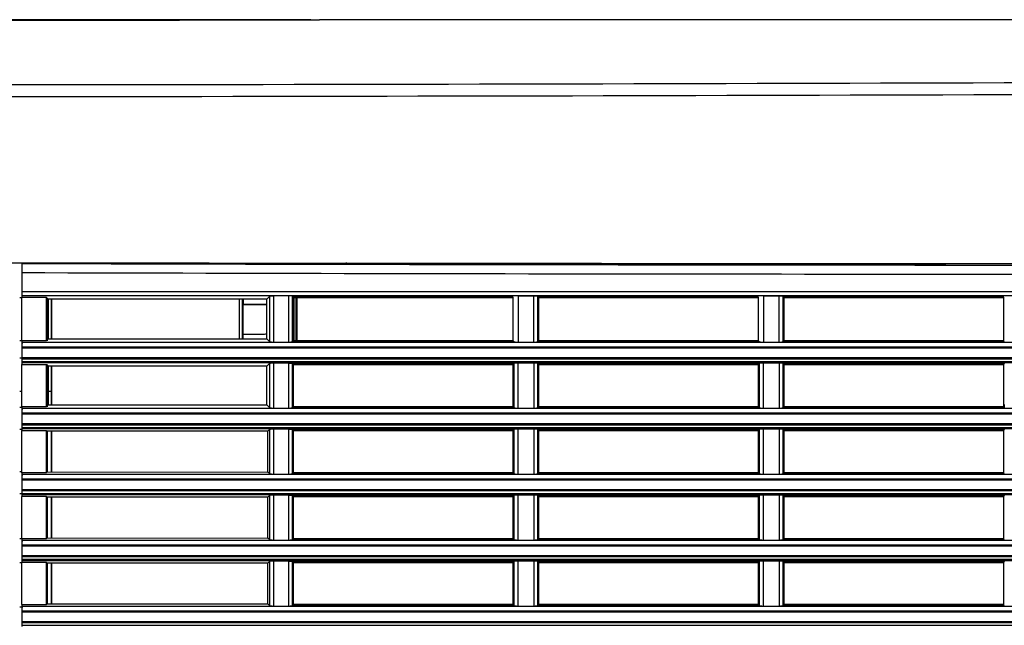
# Model space of a CAD drawing. Extents: x 71 to 1961, y 72 to 1765.
# Drawn here: x 1745 to 1861, y 943 to 1015 of the extents above; entities that cross this region are included whole.
import ezdxf

# ---------------------------------------------------------------- set-up
doc = ezdxf.new("R2010")
doc.units = 0
for name, color, linetype in [('DEFAULT', 7, 'CONTINUOUS'), ('HADARASSY_10', 7, 'CONTINUOUS'), ('HADARASSY_11', 7, 'CONTINUOUS'), ('HADARASSY_20', 7, 'CONTINUOUS'), ('HADARASSY_21', 7, 'CONTINUOUS'), ('HADARASSY_3', 7, 'CONTINUOUS'), ('HADARASSY_33', 7, 'CONTINUOUS'), ('HADARASSY_38', 7, 'CONTINUOUS')]:
    doc.layers.add(name, color=color, linetype=linetype)

# ---------------------------------------------------------------- blocks, each defined once
blk = doc.blocks.new('SE')
at = {"layer": 'HADARASSY_10', "color": 7, "linetype": 'CONTINUOUS'}
for p, q in [((1744.85, 982.23), (1745.1, 982.23)), ((1777.4, 977.13), (1777.4, 982.23)), ((1745.1, 977.13), (1744.85, 977.13)), ((1744.85, 975.13), (1745.1, 975.13)), ((1745.1, 969.24), (1744.85, 969.24)), ((1745.1, 966.62), (1744.85, 966.62)), ((1745.1, 961.64), (1744.85, 961.64)), ((1745.1, 959.02), (1744.85, 959.02)), ((1745.1, 953.73), (1744.85, 953.73)), ((1744.85, 950.93), (1745.1, 950.93)), ((1745.1, 945.64), (1744.85, 945.64))]:
    blk.add_line(p, q, dxfattribs=at)
at = {"layer": 'HADARASSY_11', "color": 7, "linetype": 'CONTINUOUS'}
for p, q in [((1744.85, 982.23), (1745.1, 982.23)), ((1777.4, 977.13), (1777.4, 982.23)), ((1745.1, 969.24), (1744.85, 969.24)), ((1745.1, 966.62), (1744.85, 966.62)), ((1745.1, 961.64), (1744.85, 961.64)), ((1745.1, 959.02), (1744.85, 959.02)), ((1745.1, 953.73), (1744.85, 953.73)), ((1744.85, 950.93), (1745.1, 950.93)), ((1745.1, 945.64), (1744.85, 945.64))]:
    blk.add_line(p, q, dxfattribs=at)
at = {"layer": 'HADARASSY_20', "color": 7, "linetype": 'CONTINUOUS'}
for p, q in [((1745.1, 986.27), (1745.1, 986.36)), ((1745.1, 986.27), (1745.1, 985.19)), ((1745.1, 985.19), (1745.1, 982.95)), ((1745.1, 982.95), (1922.2, 982.95)), ((1745.1, 982.95), (1745.1, 982.5)), ((1745.1, 982.5), (1745.1, 982.23)), ((1745.1, 982.5), (1922.2, 982.5)), ((1748.1, 982.17), (1748.1, 977.13)), ((1771.27, 981.43), (1771.27, 982.04)), ((1771.27, 977.34), (1771.27, 981.43)), ((1771.27, 981.43), (1774.08, 981.43)), ((1777.19, 982.23), (1803.2, 982.23)), ((1806.2, 982.23), (1832.2, 982.23)), ((1835.19, 982.23), (1861.2, 982.23)), ((1745.1, 977.13), (1745.1, 976.91)), ((1745.1, 976.91), (1745.1, 976.37)), ((1922.2, 976.91), (1745.1, 976.91)), ((1803.2, 977.13), (1777.19, 977.13)), ((1832.2, 977.13), (1806.2, 977.13)), ((1861.2, 977.13), (1835.19, 977.13)), ((1745.1, 976.37), (1745.1, 975.01)), ((1922.2, 976.37), (1745.1, 976.37)), ((1745.1, 975.01), (1745.1, 974.55)), ((1745.1, 975.01), (1922.2, 975.01)), ((1745.1, 974.55), (1745.1, 974.33)), ((1745.1, 974.55), (1922.2, 974.55)), ((1748.1, 974.33), (1748.1, 969.33)), ((1777.19, 974.33), (1803.2, 974.33)), ((1806.2, 974.33), (1832.2, 974.33)), ((1835.19, 974.33), (1861.2, 974.33)), ((1745.1, 969.33), (1745.1, 969.11)), ((1745.1, 969.11), (1745.1, 968.57)), ((1922.2, 969.11), (1745.1, 969.11)), ((1803.2, 969.33), (1777.19, 969.33)), ((1832.2, 969.33), (1806.2, 969.33)), ((1861.2, 969.33), (1835.19, 969.33)), ((1745.1, 968.57), (1745.1, 967.21)), ((1922.2, 968.57), (1745.1, 968.57)), ((1745.1, 967.21), (1745.1, 966.75)), ((1745.1, 967.21), (1922.2, 967.21)), ((1745.1, 966.75), (1745.1, 966.53)), ((1745.1, 966.75), (1922.2, 966.75)), ((1748.1, 966.44), (1748.1, 961.62)), ((1777.19, 966.53), (1803.2, 966.53)), ((1806.2, 966.53), (1832.2, 966.53)), ((1835.19, 966.53), (1861.2, 966.53)), ((1745.1, 961.53), (1745.1, 961.31)), ((1745.1, 961.31), (1745.1, 960.77)), ((1922.2, 961.31), (1745.1, 961.31)), ((1745.1, 960.77), (1745.1, 959.41)), ((1922.2, 960.77), (1745.1, 960.77)), ((1803.2, 961.53), (1777.19, 961.53)), ((1832.2, 961.53), (1806.19, 961.53)), ((1861.2, 961.53), (1835.19, 961.53)), ((1745.1, 959.41), (1745.1, 958.95)), ((1745.1, 959.41), (1922.2, 959.41)), ((1745.1, 958.95), (1745.1, 958.73)), ((1745.1, 958.95), (1922.2, 958.95)), ((1748.1, 958.64), (1748.1, 953.82)), ((1777.19, 958.73), (1803.2, 958.73)), ((1806.2, 958.73), (1832.2, 958.73)), ((1835.19, 958.73), (1861.2, 958.73)), ((1745.1, 953.73), (1745.1, 953.51)), ((1745.1, 953.51), (1745.1, 952.97)), ((1922.2, 953.51), (1745.1, 953.51)), ((1803.2, 953.73), (1777.19, 953.73)), ((1832.2, 953.73), (1806.2, 953.73)), ((1861.2, 953.73), (1835.19, 953.73)), ((1745.1, 952.97), (1745.1, 951.61)), ((1922.2, 952.97), (1745.1, 952.97)), ((1745.1, 951.61), (1745.1, 951.15)), ((1745.1, 951.61), (1922.2, 951.61)), ((1745.1, 951.15), (1745.1, 950.93)), ((1745.1, 951.15), (1922.2, 951.15)), ((1748.1, 950.84), (1748.1, 946.02)), ((1777.19, 950.93), (1803.2, 950.93)), ((1806.2, 950.93), (1832.2, 950.93)), ((1835.19, 950.93), (1861.2, 950.93)), ((1745.1, 945.93), (1745.1, 945.71)), ((1745.1, 945.71), (1745.1, 945.17)), ((1922.2, 945.71), (1745.1, 945.71)), ((1803.2, 945.93), (1777.19, 945.93)), ((1832.2, 945.93), (1806.2, 945.93)), ((1861.2, 945.93), (1835.19, 945.93)), ((1745.1, 945.17), (1745.1, 943.81)), ((1922.2, 945.17), (1745.1, 945.17)), ((1745.1, 943.81), (1745.1, 943.35)), ((1745.1, 943.81), (1922.2, 943.81))]:
    blk.add_line(p, q, dxfattribs=at)
for centre, radius, start, end in [((1885.08, 35318.16), 34332.09, 269.766391, 270.048279), ((1884.61, 52196.16), 51210.08, 269.843909, 269.970106), ((1884.61, 52196.16), 51210.08, 269.970106, 269.974573), ((1886.52, 53338.12), 52353.12, 269.845219, 270.035911)]:
    blk.add_arc(centre, radius, start, end, dxfattribs=at)
at = {"layer": 'HADARASSY_21', "color": 7, "linetype": 'CONTINUOUS'}
for p, q in [((1748.55, 982.04), (1748.55, 977.34)), ((1748.59, 982.04), (1748.59, 977.34)), ((1770.79, 982.04), (1770.79, 977.34)), ((1777.57, 982.23), (1777.57, 977.13)), ((1777.61, 982.23), (1777.61, 977.13)), ((1748.55, 974.12), (1748.55, 969.54)), ((1748.59, 974.12), (1748.59, 969.54)), ((1748.55, 966.44), (1748.55, 961.64)), ((1748.59, 966.44), (1748.59, 961.62)), ((1748.55, 958.64), (1748.55, 953.82)), ((1748.59, 958.64), (1748.59, 953.82)), ((1748.55, 950.84), (1748.55, 946.02)), ((1748.59, 950.84), (1748.59, 946.02))]:
    blk.add_line(p, q, dxfattribs=at)
at = {"layer": 'HADARASSY_3', "color": 7, "linetype": 'CONTINUOUS'}
for p, q in [((1745.1, 977.13), (1745.1, 982.23)), ((1745.1, 977.15), (1745.1, 982.23)), ((1748.03, 982.23), (1745.1, 982.23)), ((1748.22, 982.04), (1748.03, 982.23)), ((1774.08, 982.04), (1748.22, 982.04)), ((1771.27, 982.04), (1771.27, 981.43)), ((1773.8, 981.43), (1771.27, 981.43)), ((1774.39, 982.36), (1774.08, 982.04)), ((1774.39, 982.36), (1774.39, 977.4)), ((1774.9, 976.97), (1774.9, 982.42)), ((1777.12, 982.36), (1777.19, 982.29)), ((1777.12, 977.02), (1777.12, 982.36)), ((1803.2, 982.29), (1777.19, 982.29)), ((1777.19, 982.29), (1777.19, 977.09)), ((1805.64, 982.42), (1803.78, 982.42)), ((1806.12, 982.36), (1806.19, 982.29)), ((1832.2, 982.29), (1806.19, 982.29)), ((1806.19, 982.29), (1806.19, 977.09)), ((1834.64, 982.42), (1832.78, 982.42)), ((1835.12, 982.36), (1835.19, 982.29)), ((1861.2, 982.29), (1835.19, 982.29)), ((1835.19, 982.29), (1835.19, 977.09)), ((1861.2, 977.13), (1861.2, 982.23)), ((1771.27, 977.34), (1771.27, 977.93)), ((1771.27, 977.93), (1773.8, 977.93)), ((1745.1, 977.15), (1745.14, 976.79)), ((1745.1, 977.15), (1748.03, 977.15)), ((1748.03, 977.15), (1748.22, 977.34)), ((1748.22, 977.34), (1774.08, 977.34)), ((1774.08, 977.34), (1774.39, 977.03)), ((1774.39, 977.4), (1774.39, 977.03)), ((1774.9, 976.97), (1776.64, 976.97)), ((1777.19, 977.09), (1777.12, 977.02)), ((1777.19, 977.09), (1803.2, 977.09)), ((1803.27, 977.03), (1803.2, 977.09)), ((1803.78, 976.97), (1805.64, 976.97)), ((1806.19, 977.09), (1806.12, 977.02)), ((1806.19, 977.09), (1832.2, 977.09)), ((1832.27, 977.03), (1832.2, 977.09)), ((1832.78, 976.97), (1834.64, 976.97)), ((1835.19, 977.09), (1835.12, 977.02)), ((1835.19, 977.09), (1861.2, 977.09)), ((1861.26, 977.03), (1861.2, 977.09)), ((1745.15, 975.14), (1745.15, 976.25)), ((1745.14, 974.69), (1745.1, 974.3)), ((1745.14, 974.69), (1922.15, 974.69)), ((1774.39, 974.43), (1774.08, 974.12)), ((1774.39, 974.43), (1774.39, 969.23)), ((1776.63, 974.49), (1774.9, 974.49)), ((1774.9, 969.17), (1774.9, 974.49)), ((1776.63, 974.49), (1776.64, 969.17)), ((1777.12, 974.44), (1777.19, 974.36)), ((1777.12, 969.59), (1777.12, 974.44)), ((1803.2, 974.36), (1803.27, 974.43)), ((1803.27, 974.43), (1803.27, 969.6)), ((1805.64, 974.49), (1803.78, 974.49)), ((1803.78, 969.17), (1803.78, 974.49)), ((1805.64, 974.49), (1805.64, 969.17)), ((1806.12, 974.44), (1806.19, 974.36)), ((1806.12, 969.59), (1806.12, 974.44)), ((1832.2, 974.36), (1832.27, 974.43)), ((1832.27, 974.43), (1832.27, 969.6)), ((1834.64, 974.49), (1832.78, 974.49)), ((1832.78, 969.17), (1832.78, 974.49)), ((1834.64, 974.49), (1834.64, 969.17)), ((1835.12, 974.44), (1835.19, 974.36)), ((1835.12, 969.59), (1835.12, 974.44)), ((1861.2, 974.36), (1861.27, 974.43)), ((1745.1, 969.33), (1745.1, 974.33)), ((1745.1, 969.35), (1745.1, 974.3)), ((1748.03, 974.3), (1745.1, 974.3)), ((1748.22, 974.12), (1748.03, 974.3)), ((1748.03, 969.35), (1748.03, 974.3)), ((1774.08, 974.12), (1748.22, 974.12)), ((1774.08, 969.54), (1774.08, 974.12)), ((1777.19, 974.36), (1777.19, 969.29)), ((1803.2, 974.36), (1777.19, 974.36)), ((1803.2, 969.29), (1803.2, 974.36)), ((1832.2, 974.36), (1806.19, 974.36)), ((1806.19, 974.36), (1806.19, 969.29)), ((1832.2, 969.29), (1832.2, 974.36)), ((1835.19, 974.36), (1835.19, 969.29)), ((1861.2, 974.36), (1835.19, 974.36)), ((1861.2, 969.29), (1861.2, 974.36)), ((1861.2, 969.33), (1861.2, 974.33)), ((1745.1, 969.35), (1745.14, 968.99)), ((1745.1, 969.35), (1748.03, 969.35)), ((1748.03, 969.35), (1748.22, 969.54)), ((1748.22, 969.54), (1774.08, 969.54)), ((1774.08, 969.54), (1774.39, 969.23)), ((1774.9, 969.17), (1776.64, 969.17)), ((1777.12, 969.22), (1777.12, 969.59)), ((1777.19, 969.29), (1777.12, 969.22)), ((1777.19, 969.29), (1803.2, 969.29)), ((1803.27, 969.23), (1803.2, 969.29)), ((1803.27, 969.6), (1803.27, 969.23)), ((1803.78, 969.17), (1805.64, 969.17)), ((1806.12, 969.22), (1806.12, 969.59)), ((1806.19, 969.29), (1806.12, 969.22)), ((1806.19, 969.29), (1832.2, 969.29)), ((1832.27, 969.23), (1832.2, 969.29)), ((1832.27, 969.6), (1832.27, 969.23)), ((1832.78, 969.17), (1834.64, 969.17)), ((1835.12, 969.22), (1835.12, 969.59)), ((1835.19, 969.29), (1835.12, 969.22)), ((1835.19, 969.29), (1861.2, 969.29)), ((1861.26, 969.23), (1861.2, 969.29)), ((1861.26, 969.6), (1861.26, 969.23)), ((1745.15, 967.34), (1745.15, 968.45)), ((1745.14, 966.89), (1745.1, 966.5)), ((1745.1, 961.53), (1745.1, 966.53)), ((1745.1, 961.55), (1745.1, 966.5)), ((1748.03, 966.5), (1745.1, 966.5)), ((1745.14, 966.89), (1922.15, 966.89)), ((1748.1, 966.44), (1748.03, 966.5)), ((1748.03, 961.55), (1748.03, 966.5)), ((1774.2, 966.44), (1748.1, 966.44)), ((1774.2, 966.44), (1774.39, 966.63)), ((1774.2, 961.61), (1774.2, 966.44)), ((1774.39, 966.63), (1774.39, 961.43)), ((1776.63, 966.69), (1774.9, 966.69)), ((1774.9, 961.37), (1774.9, 966.69)), ((1776.63, 966.69), (1776.64, 961.37)), ((1777.12, 966.64), (1777.19, 966.56)), ((1777.12, 961.79), (1777.12, 966.64)), ((1803.2, 966.56), (1777.19, 966.56)), ((1777.19, 966.56), (1777.19, 961.49)), ((1803.2, 966.56), (1803.27, 966.63)), ((1803.2, 961.49), (1803.2, 966.56)), ((1803.27, 966.63), (1803.27, 961.8)), ((1805.64, 966.69), (1803.78, 966.69)), ((1803.78, 961.37), (1803.78, 966.69)), ((1805.64, 966.69), (1805.64, 961.37)), ((1806.12, 966.64), (1806.19, 966.56)), ((1806.12, 961.79), (1806.12, 966.64)), ((1832.2, 966.56), (1806.19, 966.56)), ((1806.19, 966.56), (1806.19, 961.49)), ((1832.2, 966.56), (1832.27, 966.63)), ((1832.2, 961.49), (1832.2, 966.56)), ((1832.27, 966.63), (1832.27, 961.8)), ((1834.64, 966.69), (1832.78, 966.69)), ((1832.78, 961.37), (1832.78, 966.69)), ((1834.64, 966.69), (1834.64, 961.37)), ((1835.12, 966.64), (1835.19, 966.56)), ((1835.12, 961.79), (1835.12, 966.64)), ((1861.2, 966.56), (1835.19, 966.56)), ((1835.19, 966.56), (1835.19, 961.49)), ((1861.2, 966.56), (1861.27, 966.63)), ((1861.2, 961.49), (1861.2, 966.56)), ((1861.2, 961.53), (1861.2, 966.53)), ((1777.12, 961.42), (1777.12, 961.79)), ((1803.27, 961.8), (1803.27, 961.43)), ((1806.12, 961.42), (1806.12, 961.79)), ((1832.27, 961.8), (1832.27, 961.43)), ((1835.12, 961.42), (1835.12, 961.79)), ((1745.1, 961.55), (1745.14, 961.19)), ((1745.1, 961.55), (1748.03, 961.55)), ((1745.15, 959.54), (1745.15, 960.65)), ((1748.03, 961.55), (1748.1, 961.62)), ((1748.1, 961.62), (1774.2, 961.61)), ((1774.39, 961.43), (1774.2, 961.61)), ((1774.9, 961.37), (1776.64, 961.37)), ((1777.19, 961.49), (1777.12, 961.42)), ((1777.19, 961.49), (1803.2, 961.49)), ((1803.27, 961.43), (1803.2, 961.49)), ((1803.78, 961.37), (1805.64, 961.37)), ((1806.19, 961.49), (1806.12, 961.42)), ((1806.19, 961.49), (1832.2, 961.49)), ((1832.27, 961.43), (1832.2, 961.49)), ((1832.78, 961.37), (1834.64, 961.37)), ((1835.19, 961.49), (1835.12, 961.42)), ((1835.19, 961.49), (1861.2, 961.49)), ((1861.26, 961.43), (1861.2, 961.49)), ((1745.14, 959.09), (1745.1, 958.7)), ((1745.1, 953.73), (1745.1, 958.73)), ((1745.1, 953.75), (1745.1, 958.7)), ((1748.03, 958.7), (1745.1, 958.7)), ((1745.14, 959.09), (1922.15, 959.09)), ((1748.1, 958.64), (1748.03, 958.7)), ((1748.03, 953.75), (1748.03, 958.7)), ((1774.2, 958.64), (1748.1, 958.64)), ((1748.1, 958.64), (1748.1, 953.82)), ((1774.2, 958.64), (1774.39, 958.83)), ((1774.2, 953.81), (1774.2, 958.64)), ((1774.39, 958.83), (1774.39, 953.63)), ((1776.63, 958.89), (1774.9, 958.89)), ((1774.9, 953.57), (1774.9, 958.89)), ((1776.63, 958.89), (1776.64, 953.57)), ((1777.12, 958.84), (1777.19, 958.76)), ((1777.12, 953.99), (1777.12, 958.84)), ((1803.2, 958.76), (1777.19, 958.76)), ((1777.19, 958.76), (1777.19, 953.69)), ((1803.2, 958.76), (1803.27, 958.83)), ((1803.2, 953.69), (1803.2, 958.76)), ((1803.27, 958.83), (1803.27, 954)), ((1805.64, 958.89), (1803.78, 958.89)), ((1803.78, 953.57), (1803.78, 958.89)), ((1805.64, 958.89), (1805.64, 953.57)), ((1806.12, 958.84), (1806.19, 958.76)), ((1806.12, 953.99), (1806.12, 958.84)), ((1832.2, 958.76), (1806.19, 958.76)), ((1806.19, 958.76), (1806.19, 953.69)), ((1832.2, 958.76), (1832.27, 958.83)), ((1832.2, 953.69), (1832.2, 958.76)), ((1832.27, 958.83), (1832.27, 954)), ((1834.64, 958.89), (1832.78, 958.89)), ((1832.78, 953.57), (1832.78, 958.89)), ((1834.64, 958.89), (1834.64, 953.57)), ((1835.12, 958.84), (1835.19, 958.76)), ((1835.12, 953.99), (1835.12, 958.84)), ((1861.2, 958.76), (1835.19, 958.76)), ((1835.19, 958.76), (1835.19, 953.69)), ((1861.2, 958.76), (1861.27, 958.83)), ((1861.2, 953.69), (1861.2, 958.76)), ((1861.2, 953.73), (1861.2, 958.73)), ((1745.1, 953.75), (1745.14, 953.39)), ((1745.1, 953.75), (1748.03, 953.75)), ((1748.03, 953.75), (1748.1, 953.82)), ((1748.1, 953.82), (1774.2, 953.81)), ((1774.39, 953.63), (1774.2, 953.81)), ((1774.9, 953.57), (1776.64, 953.57)), ((1777.12, 953.62), (1777.12, 953.99)), ((1777.19, 953.69), (1777.12, 953.62)), ((1777.19, 953.69), (1803.2, 953.69)), ((1803.27, 953.63), (1803.2, 953.69)), ((1803.27, 954), (1803.27, 953.63)), ((1803.78, 953.57), (1805.64, 953.57)), ((1806.12, 953.62), (1806.12, 953.99)), ((1806.19, 953.69), (1806.12, 953.62)), ((1806.19, 953.69), (1832.2, 953.69)), ((1832.27, 953.63), (1832.2, 953.69)), ((1832.27, 954), (1832.27, 953.63)), ((1832.78, 953.57), (1834.64, 953.57)), ((1835.12, 953.62), (1835.12, 953.99)), ((1835.19, 953.69), (1835.12, 953.62)), ((1835.19, 953.69), (1861.2, 953.69)), ((1861.26, 953.63), (1861.2, 953.69)), ((1745.15, 951.74), (1745.15, 952.85)), ((1745.14, 951.29), (1745.1, 950.9)), ((1745.14, 951.29), (1922.15, 951.29)), ((1745.1, 945.93), (1745.1, 950.93)), ((1745.1, 945.95), (1745.1, 950.9)), ((1748.03, 950.9), (1745.1, 950.9)), ((1748.03, 950.9), (1748.1, 950.84)), ((1748.03, 945.95), (1748.03, 950.9)), ((1774.2, 950.84), (1748.1, 950.84)), ((1748.1, 950.84), (1748.1, 946.02)), ((1774.2, 950.84), (1774.39, 951.03)), ((1774.2, 946.01), (1774.2, 950.84)), ((1774.39, 951.03), (1774.39, 945.83)), ((1776.63, 951.09), (1774.9, 951.09)), ((1774.9, 945.77), (1774.9, 951.09)), ((1776.63, 951.09), (1776.64, 945.77)), ((1777.12, 951.04), (1777.19, 950.96)), ((1777.12, 946.19), (1777.12, 951.04)), ((1803.2, 950.96), (1777.19, 950.96)), ((1777.19, 950.96), (1777.19, 945.89)), ((1803.2, 950.96), (1803.27, 951.03)), ((1803.2, 945.89), (1803.2, 950.96)), ((1803.27, 951.03), (1803.27, 946.2)), ((1805.64, 951.09), (1803.78, 951.09)), ((1803.78, 945.77), (1803.78, 951.09)), ((1805.64, 951.09), (1805.64, 945.77)), ((1806.12, 951.04), (1806.19, 950.96)), ((1806.12, 946.19), (1806.12, 951.04)), ((1832.2, 950.96), (1806.19, 950.96)), ((1806.19, 950.96), (1806.19, 945.89)), ((1832.2, 950.96), (1832.27, 951.03)), ((1832.2, 945.89), (1832.2, 950.96)), ((1832.27, 951.03), (1832.27, 946.2)), ((1834.64, 951.09), (1832.78, 951.09)), ((1832.78, 945.77), (1832.78, 951.09)), ((1834.64, 951.09), (1834.64, 945.77)), ((1835.12, 951.04), (1835.19, 950.96)), ((1835.12, 946.19), (1835.12, 951.04)), ((1861.2, 950.96), (1835.19, 950.96)), ((1835.19, 950.96), (1835.19, 945.89)), ((1861.2, 950.96), (1861.27, 951.03)), ((1861.2, 945.89), (1861.2, 950.96)), ((1861.2, 945.93), (1861.2, 950.93)), ((1745.1, 945.95), (1745.14, 945.59)), ((1745.1, 945.95), (1748.03, 945.95)), ((1748.03, 945.95), (1748.1, 946.02)), ((1748.1, 946.02), (1774.2, 946.01)), ((1774.39, 945.83), (1774.2, 946.01)), ((1774.9, 945.77), (1776.64, 945.77)), ((1777.12, 945.82), (1777.12, 946.19)), ((1777.19, 945.89), (1777.12, 945.82)), ((1777.19, 945.89), (1803.2, 945.89)), ((1803.27, 945.83), (1803.2, 945.89)), ((1803.27, 946.2), (1803.27, 945.83)), ((1803.78, 945.77), (1805.64, 945.77)), ((1806.12, 945.82), (1806.12, 946.19)), ((1806.19, 945.89), (1806.12, 945.82)), ((1806.19, 945.89), (1832.2, 945.89)), ((1832.27, 945.83), (1832.2, 945.89)), ((1832.27, 946.2), (1832.27, 945.83)), ((1832.78, 945.77), (1834.64, 945.77)), ((1835.12, 945.82), (1835.12, 946.19)), ((1835.19, 945.89), (1835.12, 945.82)), ((1835.19, 945.89), (1861.2, 945.89)), ((1861.26, 945.83), (1861.2, 945.89)), ((1745.15, 943.94), (1745.15, 945.05)), ((1745.14, 943.49), (1922.15, 943.49))]:
    blk.add_line(p, q, dxfattribs=at)
for centre, radius, start, end in [((1719.73, 985.17), 25.42, 359.4749, 1.9221), ((1773.8, 980.93), 0.5, 55.6874, 90), ((3136.4, 979.91), 1359.76, 179.89462, 180.12405), ((3741.68, 979.15), 1937.9, 179.90351, 180.0645), ((-136.74, 979.15), 1942.38, 359.93584, 0.09645), ((-155.85, 979.19), 1961.97, 359.93657, 0.09252), ((3772.15, 979.15), 1939.37, 179.90359, 180.06445), ((-105.19, 979.15), 1939.84, 359.93576, 0.09658), ((-124.3, 979.19), 1959.42, 359.93648, 0.09266), ((1773.8, 978.43), 0.5, 270, 304.4449), ((1733.36, 975.05), 11.79, 358.2689, 0.4779), ((1733.75, 967.24), 11.39, 358.2562, 0.542), ((1733.75, 959.44), 11.39, 358.2562, 0.542), ((1733.75, 951.64), 11.39, 358.2562, 0.542), ((1733.75, 943.84), 11.39, 358.2562, 0.542)]:
    blk.add_arc(centre, radius, start, end, dxfattribs=at)
for centre, major_axis, start_param, end_param in [((1698.2, 976.1), (3546.63, 0.01), 1.507612, 1.557558), ((1698.2, 975.29), (3546.53, -0.01), -1.557558, -1.50761), ((1698.2, 968.3), (3545.98, 0.01), 1.507596, 1.557555), ((1698.2, 967.49), (3545.88, -0.01), -1.557556, -1.507599), ((1698.2, 960.5), (3545.32, 0.01), 1.507587, 1.557553), ((1698.2, 959.69), (3545.22, -0.01), -1.557553, -1.507586), ((1698.2, 952.7), (3544.67, 0.01), 1.507572, 1.55755), ((1698.2, 951.89), (3544.57, -0.01), -1.55755, -1.507573), ((1698.2, 944.9), (3544.01, 0.01), 1.507561, 1.557548), ((1698.2, 944.09), (3543.91, -0.01), -1.557548, -1.507561)]:
    blk.add_ellipse(centre, major_axis=major_axis, ratio=0.000041, start_param=start_param, end_param=end_param, dxfattribs=at)
for points, knots in [([(1748.03, 977.15), (1748.03, 978), (1748.03, 978.85), (1748.03, 979.69), (1748.03, 980.11), (1748.03, 980.54), (1748.03, 980.96), (1748.03, 981.38), (1748.03, 981.81), (1748.03, 982.23)], [0, 0, 0, 0, 0.500008, 0.500008, 0.500008, 0.750011, 0.750011, 0.750011, 1, 1, 1, 1]), ([(1748.22, 982.04), (1748.22, 981.26), (1748.22, 980.47), (1748.22, 979.69), (1748.22, 978.9), (1748.22, 978.12), (1748.22, 977.34)], [0, 0, 0, 0, 0.5, 0.5, 0.5, 1, 1, 1, 1]), ([(1774.08, 977.34), (1774.08, 978.12), (1774.08, 978.9), (1774.08, 979.69), (1774.08, 980.47), (1774.08, 981.26), (1774.08, 982.04)], [0, 0, 0, 0, 0.5, 0.5, 0.5, 1, 1, 1, 1]), ([(1774.9, 982.42), (1774.77, 982.42), (1774.65, 982.41), (1774.46, 982.39), (1774.4, 982.37), (1774.39, 982.36)], [0, 0, 0, 0, 0.5, 0.5, 1, 1, 1, 1]), ([(1806.12, 982.36), (1806.1, 982.38), (1806.05, 982.39), (1805.87, 982.41), (1805.76, 982.42), (1805.64, 982.42)], [0, 0, 0, 0, 0.5, 0.5, 1, 1, 1, 1]), ([(1835.12, 982.36), (1835.1, 982.38), (1835.05, 982.39), (1834.88, 982.41), (1834.76, 982.42), (1834.64, 982.42)], [0, 0, 0, 0, 0.5, 0.5, 1, 1, 1, 1]), ([(1774.39, 977.03), (1774.41, 977.01), (1774.47, 977), (1774.65, 976.98), (1774.77, 976.97), (1774.9, 976.97)], [0, 0, 0, 0, 0.5, 0.5, 1, 1, 1, 1]), ([(1776.64, 976.97), (1776.76, 976.97), (1776.87, 976.98), (1777.05, 976.99), (1777.11, 977.01), (1777.12, 977.02)], [0, 0, 0, 0, 0.5, 0.5, 1, 1, 1, 1]), ([(1803.27, 977.03), (1803.28, 977.01), (1803.34, 977), (1803.53, 976.98), (1803.65, 976.97), (1803.78, 976.97)], [0, 0, 0, 0, 0.5, 0.5, 1, 1, 1, 1]), ([(1805.64, 976.97), (1805.76, 976.97), (1805.87, 976.98), (1806.05, 976.99), (1806.11, 977.01), (1806.12, 977.02)], [0, 0, 0, 0, 0.5, 0.5, 1, 1, 1, 1]), ([(1832.27, 977.03), (1832.28, 977.01), (1832.34, 977), (1832.53, 976.98), (1832.66, 976.97), (1832.78, 976.97)], [0, 0, 0, 0, 0.5, 0.5, 1, 1, 1, 1]), ([(1834.64, 976.97), (1834.76, 976.97), (1834.88, 976.98), (1835.05, 976.99), (1835.11, 977.01), (1835.12, 977.02)], [0, 0, 0, 0, 0.5, 0.5, 1, 1, 1, 1]), ([(1774.9, 974.49), (1774.77, 974.49), (1774.65, 974.48), (1774.47, 974.46), (1774.4, 974.45), (1774.39, 974.43)], [0, 0, 0, 0, 0.5, 0.5, 1, 1, 1, 1]), ([(1776.63, 974.49), (1776.76, 974.49), (1776.87, 974.48), (1777.05, 974.47), (1777.11, 974.45), (1777.12, 974.44)], [0, 0, 0, 0, 0.5, 0.5, 1, 1, 1, 1]), ([(1803.78, 974.49), (1803.65, 974.49), (1803.53, 974.48), (1803.34, 974.46), (1803.28, 974.45), (1803.27, 974.43)], [0, 0, 0, 0, 0.5, 0.5, 1, 1, 1, 1]), ([(1806.12, 974.44), (1806.1, 974.45), (1806.05, 974.47), (1805.87, 974.48), (1805.76, 974.49), (1805.64, 974.49)], [0, 0, 0, 0, 0.5, 0.5, 1, 1, 1, 1]), ([(1832.78, 974.49), (1832.66, 974.49), (1832.53, 974.48), (1832.34, 974.46), (1832.28, 974.45), (1832.27, 974.43)], [0, 0, 0, 0, 0.5, 0.5, 1, 1, 1, 1]), ([(1835.12, 974.44), (1835.1, 974.45), (1835.05, 974.47), (1834.88, 974.48), (1834.76, 974.49), (1834.64, 974.49)], [0, 0, 0, 0, 0.5, 0.5, 1, 1, 1, 1]), ([(1748.22, 974.12), (1748.22, 973.35), (1748.22, 972.59), (1748.22, 971.83), (1748.22, 971.06), (1748.22, 970.3), (1748.22, 969.54)], [0, 0, 0, 0, 0.5, 0.5, 0.5, 1, 1, 1, 1]), ([(1774.39, 969.23), (1774.4, 969.21), (1774.47, 969.2), (1774.65, 969.18), (1774.77, 969.17), (1774.9, 969.17)], [0, 0, 0, 0, 0.5, 0.5, 1, 1, 1, 1]), ([(1776.64, 969.17), (1776.76, 969.17), (1776.87, 969.18), (1777.05, 969.19), (1777.11, 969.21), (1777.12, 969.22)], [0, 0, 0, 0, 0.5, 0.5, 1, 1, 1, 1]), ([(1803.27, 969.23), (1803.28, 969.21), (1803.34, 969.2), (1803.53, 969.18), (1803.65, 969.17), (1803.78, 969.17)], [0, 0, 0, 0, 0.5, 0.5, 1, 1, 1, 1]), ([(1805.64, 969.17), (1805.76, 969.17), (1805.87, 969.18), (1806.05, 969.19), (1806.11, 969.21), (1806.12, 969.22)], [0, 0, 0, 0, 0.5, 0.5, 1, 1, 1, 1]), ([(1832.27, 969.23), (1832.28, 969.21), (1832.34, 969.2), (1832.53, 969.18), (1832.66, 969.17), (1832.78, 969.17)], [0, 0, 0, 0, 0.5, 0.5, 1, 1, 1, 1]), ([(1834.64, 969.17), (1834.76, 969.17), (1834.88, 969.18), (1835.05, 969.19), (1835.11, 969.21), (1835.12, 969.22)], [0, 0, 0, 0, 0.5, 0.5, 1, 1, 1, 1]), ([(1774.9, 966.69), (1774.77, 966.69), (1774.65, 966.68), (1774.47, 966.66), (1774.4, 966.65), (1774.39, 966.63)], [0, 0, 0, 0, 0.5, 0.5, 1, 1, 1, 1]), ([(1776.63, 966.69), (1776.76, 966.69), (1776.87, 966.68), (1777.05, 966.67), (1777.11, 966.65), (1777.12, 966.64)], [0, 0, 0, 0, 0.5, 0.5, 1, 1, 1, 1]), ([(1803.78, 966.69), (1803.65, 966.69), (1803.53, 966.68), (1803.34, 966.66), (1803.28, 966.65), (1803.27, 966.63)], [0, 0, 0, 0, 0.5, 0.5, 1, 1, 1, 1]), ([(1806.12, 966.64), (1806.1, 966.65), (1806.05, 966.67), (1805.87, 966.68), (1805.76, 966.69), (1805.64, 966.69)], [0, 0, 0, 0, 0.5, 0.5, 1, 1, 1, 1]), ([(1832.78, 966.69), (1832.66, 966.69), (1832.53, 966.68), (1832.34, 966.66), (1832.28, 966.65), (1832.27, 966.63)], [0, 0, 0, 0, 0.5, 0.5, 1, 1, 1, 1]), ([(1835.12, 966.64), (1835.1, 966.65), (1835.05, 966.67), (1834.88, 966.68), (1834.76, 966.69), (1834.64, 966.69)], [0, 0, 0, 0, 0.5, 0.5, 1, 1, 1, 1]), ([(1774.39, 961.43), (1774.4, 961.41), (1774.47, 961.4), (1774.65, 961.38), (1774.77, 961.37), (1774.9, 961.37)], [0, 0, 0, 0, 0.5, 0.5, 1, 1, 1, 1]), ([(1776.64, 961.37), (1776.76, 961.37), (1776.87, 961.38), (1777.05, 961.39), (1777.11, 961.41), (1777.12, 961.42)], [0, 0, 0, 0, 0.5, 0.5, 1, 1, 1, 1]), ([(1803.27, 961.43), (1803.28, 961.41), (1803.34, 961.4), (1803.53, 961.38), (1803.65, 961.37), (1803.78, 961.37)], [0, 0, 0, 0, 0.5, 0.5, 1, 1, 1, 1]), ([(1805.64, 961.37), (1805.76, 961.37), (1805.87, 961.38), (1806.05, 961.39), (1806.11, 961.41), (1806.12, 961.42)], [0, 0, 0, 0, 0.5, 0.5, 1, 1, 1, 1]), ([(1832.27, 961.43), (1832.28, 961.41), (1832.34, 961.4), (1832.53, 961.38), (1832.66, 961.37), (1832.78, 961.37)], [0, 0, 0, 0, 0.5, 0.5, 1, 1, 1, 1]), ([(1834.64, 961.37), (1834.76, 961.37), (1834.88, 961.38), (1835.05, 961.39), (1835.11, 961.41), (1835.12, 961.42)], [0, 0, 0, 0, 0.5, 0.5, 1, 1, 1, 1]), ([(1774.9, 958.89), (1774.77, 958.89), (1774.65, 958.88), (1774.46, 958.86), (1774.4, 958.85), (1774.39, 958.83)], [0, 0, 0, 0, 0.5, 0.5, 1, 1, 1, 1]), ([(1776.63, 958.89), (1776.76, 958.89), (1776.87, 958.88), (1777.05, 958.87), (1777.11, 958.85), (1777.12, 958.84)], [0, 0, 0, 0, 0.5, 0.5, 1, 1, 1, 1]), ([(1803.78, 958.89), (1803.65, 958.89), (1803.53, 958.88), (1803.34, 958.86), (1803.28, 958.85), (1803.27, 958.83)], [0, 0, 0, 0, 0.5, 0.5, 1, 1, 1, 1]), ([(1806.12, 958.84), (1806.1, 958.85), (1806.05, 958.87), (1805.87, 958.88), (1805.76, 958.89), (1805.64, 958.89)], [0, 0, 0, 0, 0.5, 0.5, 1, 1, 1, 1]), ([(1832.78, 958.89), (1832.66, 958.89), (1832.53, 958.88), (1832.34, 958.86), (1832.28, 958.85), (1832.27, 958.83)], [0, 0, 0, 0, 0.5, 0.5, 1, 1, 1, 1]), ([(1835.12, 958.84), (1835.1, 958.85), (1835.05, 958.87), (1834.88, 958.88), (1834.76, 958.89), (1834.64, 958.89)], [0, 0, 0, 0, 0.5, 0.5, 1, 1, 1, 1]), ([(1774.39, 953.63), (1774.4, 953.61), (1774.47, 953.6), (1774.65, 953.58), (1774.77, 953.57), (1774.9, 953.57)], [0, 0, 0, 0, 0.5, 0.5, 1, 1, 1, 1]), ([(1776.64, 953.57), (1776.76, 953.57), (1776.87, 953.58), (1777.05, 953.59), (1777.11, 953.61), (1777.12, 953.62)], [0, 0, 0, 0, 0.5, 0.5, 1, 1, 1, 1]), ([(1803.27, 953.63), (1803.28, 953.61), (1803.34, 953.6), (1803.53, 953.58), (1803.65, 953.57), (1803.78, 953.57)], [0, 0, 0, 0, 0.5, 0.5, 1, 1, 1, 1]), ([(1805.64, 953.57), (1805.76, 953.57), (1805.87, 953.58), (1806.05, 953.59), (1806.11, 953.61), (1806.12, 953.62)], [0, 0, 0, 0, 0.5, 0.5, 1, 1, 1, 1]), ([(1832.27, 953.63), (1832.28, 953.61), (1832.34, 953.6), (1832.53, 953.58), (1832.66, 953.57), (1832.78, 953.57)], [0, 0, 0, 0, 0.5, 0.5, 1, 1, 1, 1]), ([(1834.64, 953.57), (1834.76, 953.57), (1834.88, 953.58), (1835.05, 953.59), (1835.11, 953.61), (1835.12, 953.62)], [0, 0, 0, 0, 0.5, 0.5, 1, 1, 1, 1]), ([(1774.9, 951.09), (1774.77, 951.09), (1774.65, 951.08), (1774.46, 951.06), (1774.4, 951.05), (1774.39, 951.03)], [0, 0, 0, 0, 0.5, 0.5, 1, 1, 1, 1]), ([(1776.63, 951.09), (1776.76, 951.09), (1776.87, 951.08), (1777.05, 951.07), (1777.11, 951.05), (1777.12, 951.04)], [0, 0, 0, 0, 0.5, 0.5, 1, 1, 1, 1]), ([(1803.78, 951.09), (1803.65, 951.09), (1803.53, 951.08), (1803.34, 951.06), (1803.28, 951.05), (1803.27, 951.03)], [0, 0, 0, 0, 0.5, 0.5, 1, 1, 1, 1]), ([(1806.12, 951.04), (1806.1, 951.05), (1806.05, 951.07), (1805.87, 951.08), (1805.76, 951.09), (1805.64, 951.09)], [0, 0, 0, 0, 0.5, 0.5, 1, 1, 1, 1]), ([(1832.78, 951.09), (1832.66, 951.09), (1832.53, 951.08), (1832.34, 951.06), (1832.28, 951.05), (1832.27, 951.03)], [0, 0, 0, 0, 0.5, 0.5, 1, 1, 1, 1]), ([(1835.12, 951.04), (1835.1, 951.05), (1835.05, 951.07), (1834.88, 951.08), (1834.76, 951.09), (1834.64, 951.09)], [0, 0, 0, 0, 0.5, 0.5, 1, 1, 1, 1]), ([(1774.39, 945.83), (1774.4, 945.81), (1774.47, 945.8), (1774.65, 945.78), (1774.77, 945.77), (1774.9, 945.77)], [0, 0, 0, 0, 0.5, 0.5, 1, 1, 1, 1]), ([(1776.64, 945.77), (1776.76, 945.77), (1776.87, 945.78), (1777.05, 945.79), (1777.11, 945.81), (1777.12, 945.82)], [0, 0, 0, 0, 0.5, 0.5, 1, 1, 1, 1]), ([(1803.27, 945.83), (1803.28, 945.81), (1803.34, 945.8), (1803.53, 945.78), (1803.65, 945.77), (1803.78, 945.77)], [0, 0, 0, 0, 0.5, 0.5, 1, 1, 1, 1]), ([(1805.64, 945.77), (1805.76, 945.77), (1805.87, 945.78), (1806.05, 945.79), (1806.11, 945.81), (1806.12, 945.82)], [0, 0, 0, 0, 0.5, 0.5, 1, 1, 1, 1]), ([(1832.27, 945.83), (1832.28, 945.81), (1832.34, 945.8), (1832.53, 945.78), (1832.66, 945.77), (1832.78, 945.77)], [0, 0, 0, 0, 0.5, 0.5, 1, 1, 1, 1]), ([(1834.64, 945.77), (1834.76, 945.77), (1834.88, 945.78), (1835.05, 945.79), (1835.11, 945.81), (1835.12, 945.82)], [0, 0, 0, 0, 0.5, 0.5, 1, 1, 1, 1])]:
    blk.add_open_spline(points, degree=3, knots=knots, dxfattribs=at)
for points in [[(1803.2, 977.09), (1803.2, 978.82), (1803.2, 980.56), (1803.2, 982.29)], [(1832.2, 977.09), (1832.2, 978.82), (1832.2, 980.56), (1832.2, 982.29)], [(1861.2, 977.09), (1861.2, 978.82), (1861.2, 980.56), (1861.2, 982.29)]]:
    blk.add_open_spline(points, degree=3, dxfattribs=at)
at = {"layer": 'HADARASSY_33', "color": 7, "linetype": 'CONTINUOUS'}
for p, q in [((1779.27, 1015.09), (1620.4, 1015.09)), ((1760.13, 1015.06), (1760.13, 1015.05))]:
    blk.add_line(p, q, dxfattribs=at)
blk.add_arc((1759.78, 6655.45), 5640.39, 270.00355, 270.19805, dxfattribs=at)
at = {"layer": 'HADARASSY_38', "color": 7, "linetype": 'CONTINUOUS'}
for p, q in [((1620.47, 1015.05), (1760.13, 1015.05)), ((1887.07, 1015.09), (1780.29, 1015.09)), ((1783.45, 986.37), (1783.45, 986.23)), ((1788.45, 986.22), (1788.45, 986.36)), ((1829.45, 986.13), (1829.45, 986.31)), ((1834.45, 986.31), (1834.45, 986.12)), ((1771.2, 977.34), (1771.2, 982.04)), ((1745.1, 971.13), (1744.85, 971.13)), ((1748.55, 971.13), (1748.22, 971.13))]:
    blk.add_line(p, q, dxfattribs=at)
for centre, radius, start, end in [((1696.58, 51796.04), 50788.65, 270.008719, 270.272212), ((1696.57, 51867.87), 50861.89, 270.008722, 270.271948), ((1865.4, 86427.62), 85441.35, 269.8919857, 270.0341272)]:
    blk.add_arc(centre, radius, start, end, dxfattribs=at)
blk.add_open_spline([(1760.13, 1015.05), (1761.51, 1015.05), (1762.88, 1015.05), (1765.58, 1015.06), (1766.91, 1015.06), (1770.7, 1015.06), (1773.04, 1015.07), (1775.94, 1015.08), (1776.82, 1015.08), (1778.35, 1015.09), (1779, 1015.09), (1779.83, 1015.09), (1780.09, 1015.09), (1780.31, 1015.09)], degree=3, knots=[0, 0, 0, 0, 0.1519299, 0.1519299, 0.3038597, 0.3038597, 0.6077194, 0.6077194, 0.7596493, 0.7596493, 0.9115791, 0.9115791, 1, 1, 1, 1], dxfattribs=at)

msp = doc.modelspace()

# ---------------------------------------------------------------- block references
at = {"layer": 'DEFAULT'}
msp.add_blockref('SE', (0, 0), dxfattribs=at)

doc.saveas('drawing.dxf')
